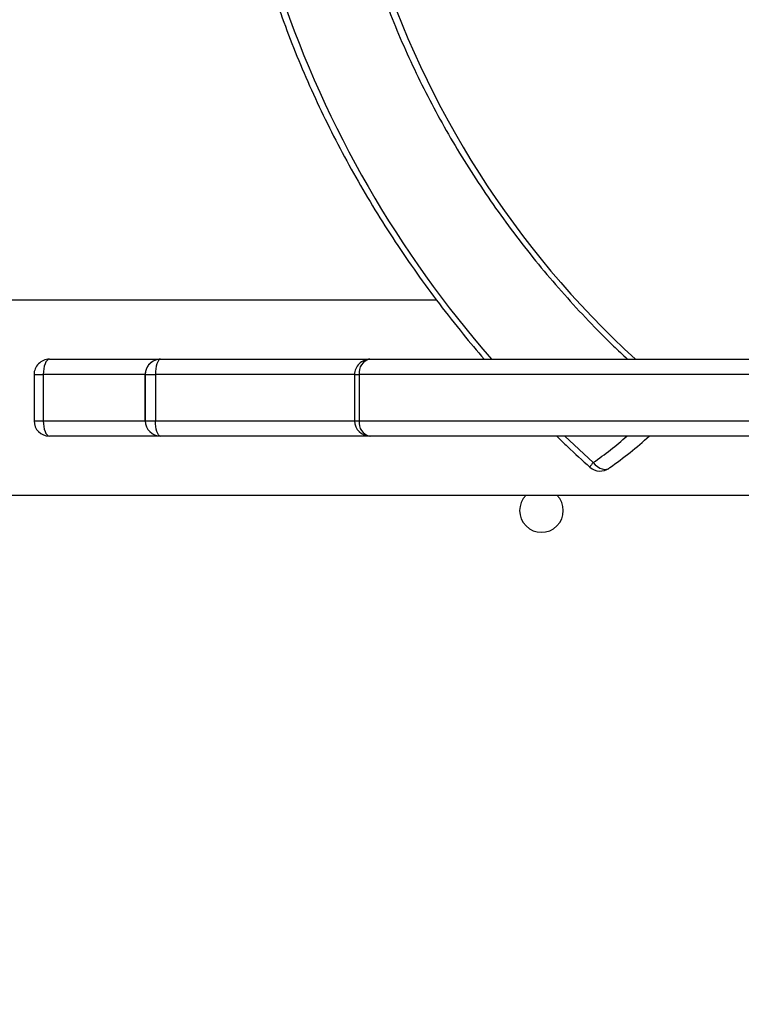
# Model space of a CAD drawing. Units: centimetres. Extents: x 16752 to 19990, y -1698 to 291.
# Drawn here: x 18689 to 18703, y -787 to -768 of the extents above; entities that cross this region are included whole.
import ezdxf

# ---------------------------------------------------------------- set-up
doc = ezdxf.new("R2010")
doc.units = ezdxf.units.CM
doc.layers.add('VP-DIM', color=7, linetype='Continuous')
doc.layers.add('VP-EQ', color=7, linetype='Continuous', true_color=0x8a3492)
doc.dimstyles.new('Strefa', dxfattribs={"dimtxt": 14, "dimasz": 20, "dimexe": 20, "dimexo": 50, "dimgap": 20, "dimtad": 0, "dimdec": 0, "dimzin": 0, "dimdsep": 46, "dimtxsty": 'Standard', "dimcen": 0.09, "dimadec": 0, "dimazin": 0, "dimtfac": 1, "dimtdec": 4, "dimtofl": 0, "dimtmove": 0, "dimatfit": 3, "dimfxl": 70, "dimfxlon": 1, "dimtolj": 1, "dimtzin": 0, "dimarcsym": 0})

# ---------------------------------------------------------------- blocks, each defined once
blk = doc.blocks.new('*D24')
at = {"layer": 'Defpoints', "color": 0}
for p in [(19344.547, 91.744), (17817.112, -964.987), (19344.547, -1199.524)]:
    blk.add_point(p, dxfattribs=at)
at = {"layer": 'VP-DIM', "color": 0, "lineweight": -2}
for p, q in [((17817.112, -8.256), (17817.112, 141.744)), ((19344.547, -8.256), (19344.547, 141.744)), ((17867.112, 91.744), (18547.175, 91.744)), ((19294.547, 91.744), (18682.175, 91.744))]:
    blk.add_line(p, q, dxfattribs=at)
at = {"layer": 'VP-DIM', "color": 0}
for points in [[(17867.112, 100.078), (17867.112, 83.411), (17817.112, 91.744)], [(19294.547, 83.411), (19294.547, 100.078), (19344.547, 91.744)]]:
    blk.add_solid(points, dxfattribs=at)
at = {"layer": 'VP-DIM', "color": 0, "insert": (18614.675, 91.744), "char_height": 30, "attachment_point": 5}
blk.add_mtext('\\A1;1530', dxfattribs=at)
blk = doc.blocks.new('*D25')
at = {"layer": 'Defpoints', "color": 0}
for p in [(19446.152, 240.739), (17608.695, -859.681), (19446.152, -1198.842)]:
    blk.add_point(p, dxfattribs=at)
at = {"layer": 'VP-DIM', "color": 0, "lineweight": -2}
for p, q in [((17608.695, 140.739), (17608.695, 290.739)), ((19446.152, 140.739), (19446.152, 290.739)), ((17658.695, 240.739), (18570.619, 240.739)), ((19396.152, 240.739), (18710.619, 240.739))]:
    blk.add_line(p, q, dxfattribs=at)
at = {"layer": 'VP-DIM', "color": 0}
for points in [[(17658.695, 249.072), (17658.695, 232.405), (17608.695, 240.739)], [(19396.152, 232.405), (19396.152, 249.072), (19446.152, 240.739)]]:
    blk.add_solid(points, dxfattribs=at)
at = {"layer": 'VP-DIM', "color": 0, "insert": (18640.619, 240.739), "char_height": 30, "attachment_point": 5}
blk.add_mtext('\\A1;1837', dxfattribs=at)
blk = doc.blocks.new('*D26')
at = {"layer": 'Defpoints', "color": 0}
for p in [(18729.344, -205.94), (19704.781, -205.94), (18570.745, -1526.569)]:
    blk.add_point(p, dxfattribs=at)
at = {"layer": 'VP-DIM', "color": 0, "lineweight": -2}
for p, q in [((19604.781, -205.94), (19754.781, -205.94)), ((19704.781, -255.94), (19704.781, -808.429)), ((19704.781, -1476.569), (19704.781, -948.429)), ((19604.781, -1526.569), (19754.781, -1526.569))]:
    blk.add_line(p, q, dxfattribs=at)
at = {"layer": 'VP-DIM', "color": 0}
for points in [[(19713.115, -255.94), (19696.448, -255.94), (19704.781, -205.94)], [(19696.448, -1476.569), (19713.115, -1476.569), (19704.781, -1526.569)]]:
    blk.add_solid(points, dxfattribs=at)
at = {"layer": 'VP-DIM', "color": 0, "insert": (19704.781, -878.429), "char_height": 30, "attachment_point": 5, "rotation": 90}
blk.add_mtext('\\A1;1325', dxfattribs=at)
blk = doc.blocks.new('*D27')
at = {"layer": 'Defpoints', "color": 0}
for p in [(18749.033, -4.087), (18641.457, -1697.979), (19939.538, -1697.979)]:
    blk.add_point(p, dxfattribs=at)
at = {"layer": 'VP-DIM', "color": 0, "lineweight": -2}
for p, q in [((19839.538, -4.087), (19989.538, -4.087)), ((19939.538, -54.087), (19939.538, -797.384)), ((19939.538, -1647.979), (19939.538, -937.384)), ((19839.538, -1697.979), (19989.538, -1697.979))]:
    blk.add_line(p, q, dxfattribs=at)
at = {"layer": 'VP-DIM', "color": 0}
for points in [[(19947.871, -54.087), (19931.204, -54.087), (19939.538, -4.087)], [(19931.204, -1647.979), (19947.871, -1647.979), (19939.538, -1697.979)]]:
    blk.add_solid(points, dxfattribs=at)
at = {"layer": 'VP-DIM', "color": 0, "insert": (19939.538, -867.384), "char_height": 30, "attachment_point": 5, "rotation": 90}
blk.add_mtext('\\A1;1694', dxfattribs=at)
blk = doc.blocks.new('3241_')
at = {"color": 7, "linetype": 'Continuous', "lineweight": 25}
for p, q in [((40680.94, 23639.29), (40101.97, 23639.29)), ((40145.77, 23634.05), (40145.61, 23633.92)), ((40043.95, 23627.79), (40192.36, 23627.79)), ((40192.36, 23627.79), (40233.16, 23627.79)), ((40233.17, 23627.79), (40254.83, 23627.79)), ((40194.47, 23624.79), (40043.63, 23624.79)), ((40194.47, 23615.79), (40194.47, 23624.79)), ((40195.36, 23615.79), (40195.36, 23624.79)), ((40234.19, 23615.79), (40234.19, 23624.79)), ((40236.16, 23624.79), (40234.19, 23624.79)), ((40236.16, 23624.79), (40236.16, 23615.79)), ((40236.17, 23615.79), (40236.17, 23624.79)), ((40256.03, 23615.79), (40256.03, 23624.79)), ((40257.83, 23615.79), (40257.83, 23624.79)), ((40043.63, 23615.79), (40194.47, 23615.79)), ((40236.16, 23615.79), (40234.19, 23615.79)), ((40192.36, 23612.79), (40043.95, 23612.79)), ((40233.16, 23612.79), (40192.36, 23612.79)), ((40254.83, 23612.79), (40233.17, 23612.79)), ((40179.37, 23601.29), (40680.94, 23601.29))]:
    blk.add_line(p, q, dxfattribs=at)
at = {"color": 8, "linetype": 'Continuous', "lineweight": 25}
for p, q in [((40154.41, 23627.79), (40148.85, 23632.94)), ((40195.36, 23624.79), (40194.47, 23624.79)), ((40234.19, 23624.79), (40195.36, 23624.79)), ((40236.17, 23624.79), (40236.16, 23624.79)), ((40256.03, 23624.79), (40236.17, 23624.79)), ((40257.83, 23624.79), (40256.03, 23624.79)), ((40195.36, 23615.79), (40194.47, 23615.79)), ((40195.36, 23615.79), (40234.19, 23615.79)), ((40236.16, 23615.79), (40236.17, 23615.79)), ((40236.17, 23615.79), (40256.03, 23615.79)), ((40257.83, 23615.79), (40256.03, 23615.79))]:
    blk.add_line(p, q, dxfattribs=at)
at = {"color": 8, "linetype": 'Continuous', "lineweight": 25, "flags": 128}
blk.add_lwpolyline([(40148.85, 23632.94), (40148.45, 23633.37), (40148.02, 23633.73), (40147.57, 23634.01), (40147.12, 23634.19), (40146.68, 23634.27), (40146.27, 23634.25), (40145.91, 23634.13), (40145.77, 23634.05)], dxfattribs=at)
at = {"color": 7, "linetype": 'Continuous', "lineweight": 25, "flags": 128}
for points in [[(40233.16, 23627.79), (40233.36, 23627.73), (40233.55, 23627.56), (40233.73, 23627.28), (40233.89, 23626.91), (40234.01, 23626.45), (40234.11, 23625.93), (40234.17, 23625.37), (40234.19, 23624.79)], [(40256.03, 23624.79), (40256, 23625.37), (40255.94, 23625.93), (40255.83, 23626.45), (40255.68, 23626.91), (40255.5, 23627.28), (40255.29, 23627.56), (40255.06, 23627.73), (40254.83, 23627.79)], [(40233.16, 23612.79), (40233.36, 23612.84), (40233.55, 23613.01), (40233.73, 23613.29), (40233.89, 23613.66), (40234.01, 23614.12), (40234.11, 23614.64), (40234.17, 23615.2), (40234.19, 23615.79)], [(40254.83, 23612.79), (40255.06, 23612.84), (40255.29, 23613.01), (40255.5, 23613.29), (40255.68, 23613.66), (40255.83, 23614.12), (40255.94, 23614.64), (40256, 23615.2), (40256.03, 23615.79)]]:
    blk.add_lwpolyline(points, dxfattribs=at)
at = {"color": 7, "linetype": 'Continuous', "lineweight": 25}
for centre, radius, start, end in [((40158.94, 23642.29), 4.25, 315.0991, 224.9009), ((40194.12, 23565.25), 84.07, 125.2386, 131.9412), ((40147.5, 23631.6), 3, 48.0988, 125.2486), ((40192.36, 23624.79), 3, 0, 90), ((40191.82, 23625.16), 2.68, 351.89, 78.4472), ((40233.16, 23624.79), 3, 359.9984, 89.997), ((40233.17, 23624.79), 3, 0, 90), ((40254.83, 23624.79), 3, 0, 90), ((40192.36, 23615.79), 3, 270, 0), ((40191.82, 23615.41), 2.68, 281.5557, 8.1072), ((40233.16, 23615.79), 3, 270.0056, 359.999), ((40233.17, 23615.79), 3, 270, 0), ((40254.83, 23615.79), 3, 270, 0)]:
    blk.add_arc(centre, radius, start, end, dxfattribs=at)
at = {"color": 8, "linetype": 'Continuous', "lineweight": 25}
for centre, radius, start, end in [((40146.45, 23635.41), 3.44, 314.2073, 332.6819), ((40196.36, 23565.69), 82.35, 125.2414, 131.0548), ((40017.96, 23478.79), 181.66, 17.542, 47.5297), ((40009.75, 23473.77), 211.14, 18.6892, 41.1798)]:
    blk.add_arc(centre, radius, start, end, dxfattribs=at)
at = {"color": 7, "linetype": 'Continuous', "lineweight": 25}
for points, knots in [([(40155.94, 23627.79), (40155.25, 23628.47), (40153.15, 23630.54), (40150.97, 23632.51), (40149.51, 23633.83)], [0, 0, 0, 0, 0.33063, 1, 1, 1, 1]), ([(40192.7, 23533.07), (40192.36, 23534.16), (40191.38, 23537.32), (40189.56, 23542.53), (40187.14, 23548.67), (40184.47, 23554.76), (40181.53, 23560.79), (40178.36, 23566.74), (40174.94, 23572.61), (40171.29, 23578.38), (40167.41, 23584.03), (40163.32, 23589.57), (40159.01, 23594.97), (40154.51, 23600.22), (40149.81, 23605.31), (40145.71, 23609.51), (40143.1, 23611.93), (40142.19, 23612.79)], [0, 0, 0, 0, 0.037613, 0.108672, 0.179738, 0.250808, 0.32188, 0.392955, 0.464029, 0.535104, 0.606179, 0.677255, 0.748331, 0.819406, 0.890482, 0.961556, 1, 1, 1, 1]), ([(40211.26, 23541.01), (40210.87, 23542.19), (40209.72, 23545.6), (40207.62, 23551.22), (40204.89, 23557.84), (40201.89, 23564.4), (40198.65, 23570.91), (40195.16, 23577.33), (40191.43, 23583.66), (40187.47, 23589.9), (40183.28, 23596.03), (40178.87, 23602.03), (40174.49, 23607.63), (40171.49, 23611.16), (40170.1, 23612.79)], [0, 0, 0, 0, 0.046437, 0.134254, 0.222076, 0.3099, 0.397726, 0.485552, 0.573382, 0.661211, 0.749039, 0.836866, 0.924694, 1, 1, 1, 1])]:
    blk.add_open_spline(points, degree=3, knots=knots, dxfattribs=at)
blk = doc.blocks.new('3241 2D_')
at = {"xscale": 0.1, "yscale": 0.1, "zscale": 0.1, "rotation": 180}
blk.add_blockref('3241_', (22715.238, 1586.607), dxfattribs=at)

msp = doc.modelspace()

# ---------------------------------------------------------------- block references
at = {"layer": 'VP-EQ', "color": 0}
msp.add_blockref('3241 2D_', (0, 0), dxfattribs=at)

# ---------------------------------------------------------------- dimensions: what is measured, and where the dimension line sits
at = {"layer": 'VP-DIM', "color": 0}
dim = msp.add_linear_dim(base=(19446.152, 240.739), p1=(17608.695, -859.681), p2=(19446.152, -1198.842), dimstyle='Strefa', override={"dimtxt": 30, "dimasz": 50, "dimexe": 50, "dimexo": 80, "dimfxl": 100}, dxfattribs=at)
dim.commit()
dim.dimension.update_dxf_attribs({"geometry": '*D25', "text_midpoint": (18640.619, 240.739), "dimtype": 160})
dim = msp.add_linear_dim(base=(19344.547, 91.744), p1=(17817.112, -964.987), p2=(19344.547, -1199.524), text='1530', dimstyle='Strefa', override={"dimtxt": 30, "dimasz": 50, "dimexe": 50, "dimexo": 80, "dimfxl": 100}, dxfattribs=at)
dim.commit()
dim.dimension.update_dxf_attribs({"geometry": '*D24', "text_midpoint": (18614.675, 91.744), "dimtype": 160})
dim = msp.add_linear_dim(base=(19939.538, -1697.979), p1=(18749.033, -4.087), p2=(18641.457, -1697.979), angle=90, dimstyle='Strefa', override={"dimtxt": 30, "dimasz": 50, "dimexe": 50, "dimexo": 80, "dimfxl": 100}, dxfattribs=at)
dim.commit()
dim.dimension.update_dxf_attribs({"geometry": '*D27', "text_midpoint": (19939.538, -867.384), "dimtype": 160})
dim = msp.add_linear_dim(base=(19704.781, -205.94), p1=(18570.745, -1526.569), p2=(18729.344, -205.94), angle=90, text='1325', dimstyle='Strefa', override={"dimtxt": 30, "dimasz": 50, "dimexe": 50, "dimexo": 80, "dimfxl": 100}, dxfattribs=at)
dim.commit()
dim.dimension.update_dxf_attribs({"geometry": '*D26', "text_midpoint": (19704.781, -878.429), "dimtype": 160})

doc.saveas('drawing.dxf')
